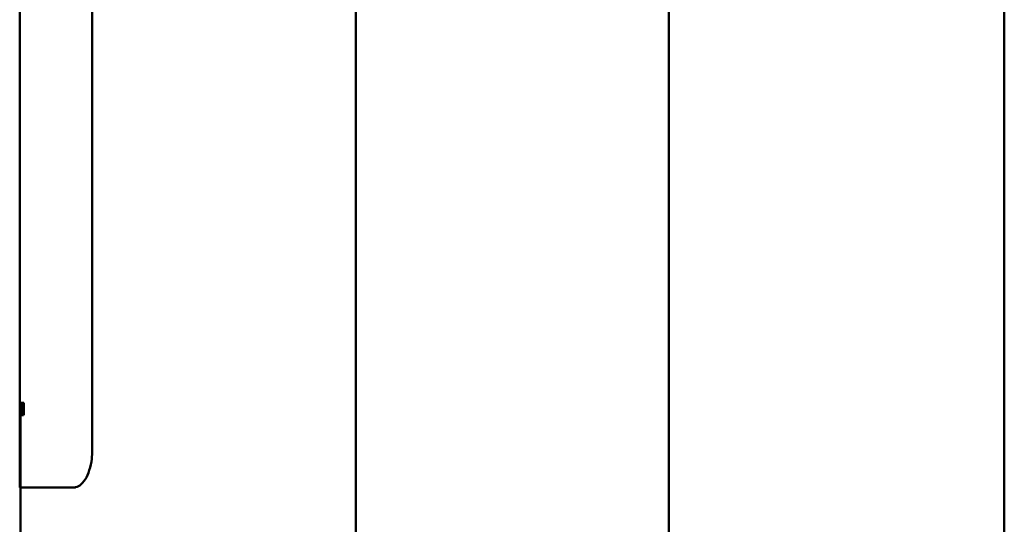
# Paper-space layout 'Лист1' of a CAD drawing. Units: millimetres. Extents: x -5778 to 1624, y 1701 to 7142.
# Drawn here: x -173 to -40, y 6485 to 6553 of the extents above; entities that cross this region are included whole.
import ezdxf

# ---------------------------------------------------------------- set-up
doc = ezdxf.new("R2010")
doc.units = ezdxf.units.MM

psp = doc.layouts.new('Лист1')

# ---------------------------------------------------------------- linework, layer by layer
at = {"color": 7, "linetype": 'Continuous', "lineweight": 50}
for p, q in [((-127.16, 6819.56), (-127.16, 6354.11)), ((-84.86, 6354.11), (-84.86, 6819.56)), ((-162.8, 6675.18), (-162.8, 6495.18)), ((-39.51, 5692.26), (-39.51, 6635.85)), ((-172.61, 6585.72), (-172.61, 6501.58)), ((-172.51, 6501.27), (-172.51, 6501.57)), ((-172.42, 6501.27), (-172.42, 6501.57)), ((-172.37, 6501.62), (-172.39, 6501.62)), ((-172.39, 6501.62), (-172.39, 6499.95)), ((-172.37, 6501.12), (-172.37, 6501.62)), ((-172.34, 6500.96), (-172.37, 6500.37)), ((-172.31, 6501.62), (-172.34, 6500.96)), ((-172.33, 6500.55), (-172.3, 6501.15)), ((-172.27, 6501.62), (-172.31, 6501.62)), ((-172.3, 6501.15), (-172.3, 6501.15)), ((-172.3, 6501.15), (-172.27, 6501.15)), ((-172.3, 6501.15), (-172.27, 6501.15)), ((-172.27, 6499.95), (-172.27, 6501.62)), ((-172.19, 6501.62), (-172.23, 6501.62)), ((-172.23, 6501.62), (-172.23, 6499.95)), ((-172.19, 6501.12), (-172.19, 6501.62)), ((-172.16, 6500.96), (-172.19, 6500.37)), ((-172.12, 6501.62), (-172.16, 6500.96)), ((-172.15, 6500.55), (-172.11, 6501.15)), ((-172.07, 6501.62), (-172.12, 6501.62)), ((-172.11, 6501.15), (-172.11, 6501.15)), ((-172.11, 6501.15), (-172.07, 6501.15)), ((-172.11, 6501.15), (-172.07, 6501.15)), ((-172.07, 6499.95), (-172.07, 6501.62)), ((-172.61, 6500.62), (-172.61, 6490.18)), ((-172.6, 6499.93), (-172.5, 6499.93)), ((-172.51, 6500), (-172.51, 6500.29)), ((-172.51, 6499.93), (-172.51, 5692.26)), ((-172.44, 6500.24), (-172.42, 6500.24)), ((-172.42, 6500), (-172.42, 6500.29)), ((-172.39, 6499.95), (-172.36, 6499.95)), ((-172.39, 6499.95), (-172.36, 6499.95)), ((-172.37, 6500.37), (-172.37, 6500.37)), ((-172.37, 6500.37), (-172.34, 6500.37)), ((-172.36, 6499.95), (-172.33, 6500.55)), ((-172.3, 6500.45), (-172.3, 6499.95)), ((-172.3, 6499.95), (-172.27, 6499.95)), ((-172.3, 6499.95), (-172.27, 6499.95)), ((-172.23, 6499.95), (-172.18, 6499.95)), ((-172.23, 6499.95), (-172.18, 6499.95)), ((-172.19, 6500.37), (-172.2, 6500.37)), ((-172.19, 6500.37), (-172.16, 6500.37)), ((-172.18, 6499.95), (-172.15, 6500.55)), ((-172.11, 6500.44), (-172.11, 6499.95)), ((-172.11, 6499.95), (-172.07, 6499.95)), ((-172.11, 6499.95), (-172.07, 6499.95)), ((-165.24, 6490.18), (-165.06, 6490.18))]:
    psp.add_line(p, q, dxfattribs=at)
at = {"color": 8, "linetype": 'Continuous', "lineweight": 50}
for p, q in [((-172.3, 6500.45), (-172.27, 6500.45)), ((-172.11, 6500.44), (-172.07, 6500.44))]:
    psp.add_line(p, q, dxfattribs=at)
at = {"color": 7, "linetype": 'Continuous', "lineweight": 50}
for points, knots in [([(-172.6, 6501.65), (-172.6, 6501.64), (-172.6, 6501.63), (-172.61, 6501.52), (-172.61, 6501.34), (-172.61, 6501.1), (-172.61, 6500.91), (-172.61, 6500.79), (-172.61, 6500.77)], [0, 0, 0, 0, 0.182597, 0.365874, 0.555382, 0.744166, 0.957128, 1, 1, 1, 1]), ([(-172.61, 6501.5), (-172.61, 6501.53), (-172.61, 6501.57), (-172.61, 6501.58), (-172.61, 6501.58)], [0, 0, 0, 0, 0.931107, 1, 1, 1, 1]), ([(-172.61, 6501.11), (-172.61, 6501.17), (-172.61, 6501.29), (-172.61, 6501.42), (-172.61, 6501.48), (-172.61, 6501.5)], [0, 0, 0, 0, 0.41345, 0.820278, 1, 1, 1, 1]), ([(-172.61, 6500.72), (-172.61, 6500.76), (-172.61, 6500.83), (-172.61, 6500.98), (-172.61, 6501.07), (-172.61, 6501.11)], [0, 0, 0, 0, 0.351587, 0.706267, 1, 1, 1, 1]), ([(-172.58, 6500.8), (-172.58, 6500.88), (-172.58, 6501.05), (-172.58, 6501.28), (-172.58, 6501.47), (-172.59, 6501.6), (-172.59, 6501.64), (-172.6, 6501.64), (-172.6, 6501.65)], [0, 0, 0, 0, 0.187128, 0.3747873, 0.5641164, 0.7538899, 0.9358685, 1, 1, 1, 1]), ([(-172.53, 6501.64), (-172.54, 6501.64), (-172.54, 6501.63), (-172.56, 6501.52), (-172.56, 6501.31), (-172.57, 6501.05), (-172.57, 6500.86), (-172.57, 6500.76)], [0, 0, 0, 0, 0.1703826, 0.3896046, 0.6050213, 0.7905678, 1, 1, 1, 1]), ([(-172.55, 6500.78), (-172.55, 6500.87), (-172.55, 6501), (-172.55, 6501.17), (-172.55, 6501.27), (-172.54, 6501.32), (-172.53, 6501.33), (-172.53, 6501.33)], [0, 0, 0, 0, 0.282867, 0.464827, 0.647402, 0.821318, 1, 1, 1, 1]), ([(-172.51, 6501.57), (-172.51, 6501.59), (-172.52, 6501.64), (-172.53, 6501.64), (-172.53, 6501.64)], [0, 0, 0, 0, 0.418492, 1, 1, 1, 1]), ([(-172.53, 6501.33), (-172.53, 6501.33), (-172.52, 6501.32), (-172.52, 6501.28), (-172.51, 6501.27)], [0, 0, 0, 0, 0.840149, 1, 1, 1, 1]), ([(-172.45, 6501.64), (-172.45, 6501.64), (-172.46, 6501.63), (-172.48, 6501.52), (-172.49, 6501.31), (-172.5, 6501.05), (-172.5, 6500.86), (-172.5, 6500.76)], [0, 0, 0, 0, 0.170431, 0.389539, 0.604877, 0.790503, 1, 1, 1, 1]), ([(-172.48, 6500.78), (-172.48, 6500.87), (-172.48, 6501), (-172.47, 6501.17), (-172.46, 6501.27), (-172.46, 6501.32), (-172.45, 6501.33), (-172.44, 6501.33)], [0, 0, 0, 0, 0.282941, 0.464883, 0.647445, 0.821217, 1, 1, 1, 1]), ([(-172.42, 6501.57), (-172.42, 6501.59), (-172.43, 6501.64), (-172.44, 6501.64), (-172.45, 6501.64)], [0, 0, 0, 0, 0.4177322, 1, 1, 1, 1]), ([(-172.44, 6501.33), (-172.44, 6501.33), (-172.43, 6501.32), (-172.42, 6501.28), (-172.42, 6501.27)], [0, 0, 0, 0, 0.841041, 1, 1, 1, 1]), ([(-172.37, 6500.37), (-172.37, 6500.45), (-172.37, 6500.62), (-172.37, 6500.87), (-172.37, 6501.04), (-172.37, 6501.12)], [0, 0, 0, 0, 0.318574, 0.659228, 1, 1, 1, 1]), ([(-172.3, 6501.15), (-172.3, 6501.07), (-172.3, 6500.91), (-172.3, 6500.68), (-172.3, 6500.52), (-172.3, 6500.45)], [0, 0, 0, 0, 0.342111, 0.670935, 1, 1, 1, 1]), ([(-172.2, 6500.37), (-172.2, 6500.45), (-172.19, 6500.62), (-172.19, 6500.87), (-172.19, 6501.04), (-172.19, 6501.12)], [0, 0, 0, 0, 0.3185723, 0.6592268, 1, 1, 1, 1]), ([(-172.11, 6501.15), (-172.11, 6501.07), (-172.11, 6500.91), (-172.11, 6500.68), (-172.11, 6500.52), (-172.11, 6500.44)], [0, 0, 0, 0, 0.342111, 0.670935, 1, 1, 1, 1]), ([(-172.61, 6500.77), (-172.61, 6500.69), (-172.61, 6500.51), (-172.61, 6500.27), (-172.61, 6500.07), (-172.6, 6499.96), (-172.6, 6499.93), (-172.6, 6499.93), (-172.6, 6499.93)], [0, 0, 0, 0, 0.18753, 0.417486, 0.604133, 0.791069, 0.974448, 1, 1, 1, 1]), ([(-172.61, 6500.62), (-172.61, 6500.63), (-172.61, 6500.65), (-172.61, 6500.7), (-172.61, 6500.72)], [0, 0, 0, 0, 0.556699, 1, 1, 1, 1]), ([(-172.6, 6499.93), (-172.6, 6499.93), (-172.59, 6499.94), (-172.59, 6500.05), (-172.58, 6500.22), (-172.58, 6500.48), (-172.58, 6500.68), (-172.58, 6500.8)], [0, 0, 0, 0, 0.180144, 0.361103, 0.551562, 0.729533, 1, 1, 1, 1]), ([(-172.57, 6500.76), (-172.57, 6500.68), (-172.57, 6500.52), (-172.57, 6500.28), (-172.56, 6500.09), (-172.55, 6499.95), (-172.54, 6499.94), (-172.53, 6499.93)], [0, 0, 0, 0, 0.178674, 0.358095, 0.558258, 0.733932, 1, 1, 1, 1]), ([(-172.53, 6500.24), (-172.53, 6500.25), (-172.54, 6500.26), (-172.55, 6500.35), (-172.55, 6500.47), (-172.55, 6500.62), (-172.55, 6500.73), (-172.55, 6500.78)], [0, 0, 0, 0, 0.27606, 0.452845, 0.629986, 0.804139, 1, 1, 1, 1]), ([(-172.51, 6500.29), (-172.52, 6500.28), (-172.52, 6500.26), (-172.53, 6500.24), (-172.53, 6500.24), (-172.53, 6500.24)], [0, 0, 0, 0, 0.356008, 0.676309, 1, 1, 1, 1]), ([(-172.53, 6499.93), (-172.53, 6499.93), (-172.52, 6499.94), (-172.52, 6499.97), (-172.51, 6499.99), (-172.51, 6500)], [0, 0, 0, 0, 0.5556993, 0.7761855, 1, 1, 1, 1]), ([(-172.5, 6500.76), (-172.5, 6500.68), (-172.5, 6500.52), (-172.5, 6500.28), (-172.49, 6500.09), (-172.47, 6499.95), (-172.46, 6499.94), (-172.45, 6499.93)], [0, 0, 0, 0, 0.178674, 0.358095, 0.558258, 0.733932, 1, 1, 1, 1]), ([(-172.44, 6500.24), (-172.45, 6500.25), (-172.46, 6500.26), (-172.47, 6500.35), (-172.48, 6500.47), (-172.48, 6500.62), (-172.48, 6500.73), (-172.48, 6500.78)], [0, 0, 0, 0, 0.275678, 0.452497, 0.629671, 0.803885, 1, 1, 1, 1]), ([(-172.45, 6499.93), (-172.44, 6499.93), (-172.43, 6499.94), (-172.42, 6499.97), (-172.42, 6499.99), (-172.42, 6500)], [0, 0, 0, 0, 0.555709, 0.776194, 1, 1, 1, 1]), ([(-172.42, 6500.29), (-172.42, 6500.28), (-172.43, 6500.26), (-172.44, 6500.24), (-172.44, 6500.24), (-172.44, 6500.24)], [0, 0, 0, 0, 0.355521, 0.676062, 1, 1, 1, 1]), ([(-165.24, 6490.18), (-164.98, 6490.24), (-164.46, 6490.35), (-163.73, 6491.21), (-163.16, 6492.47), (-162.85, 6493.88), (-162.82, 6494.81), (-162.81, 6495.18)], [0, 0, 0, 0, 0.2141, 0.428197, 0.642434, 0.857009, 1, 1, 1, 1]), ([(-172.48, 6490.18), (-172.49, 6490.18), (-172.51, 6490.18), (-171.24, 6490.18), (-168.93, 6490.18), (-166.47, 6490.18), (-165.24, 6490.18)], [0, 0, 0, 0, 0.175012, 0.450008, 0.725004, 1, 1, 1, 1])]:
    psp.add_open_spline(points, degree=3, knots=knots, dxfattribs=at)

doc.saveas('drawing.dxf')
